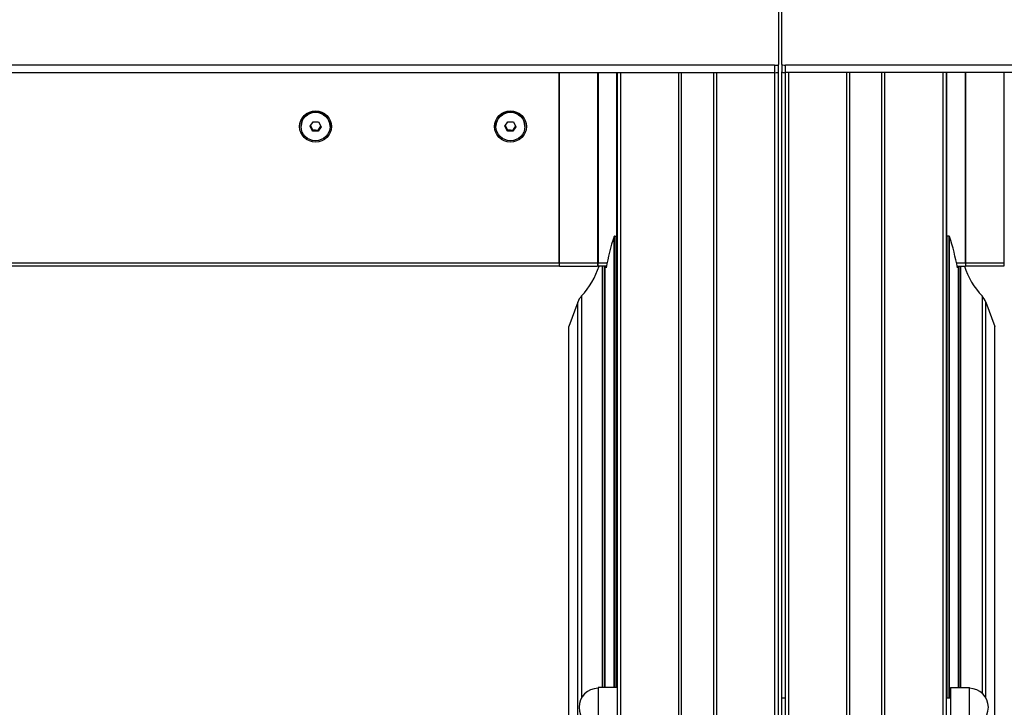
# Model space of a CAD drawing. Units: millimetres. Extents: x -30797 to 2174848, y -36110 to 7592.
# Drawn here: x -3129 to -2611, y -24734 to -24372 of the extents above; entities that cross this region are included whole.
import ezdxf

# ---------------------------------------------------------------- set-up
doc = ezdxf.new("R2010")
doc.units = ezdxf.units.MM
doc.header["$LTSCALE"] = 5
doc.layers.add('system', color=120, linetype='Continuous', lineweight=25)

msp = doc.modelspace()

# ---------------------------------------------------------------- linework, layer by layer
at = {"layer": 'system'}
for p, q in [((-2729.41, -24153.22), (-2729.41, -24395.63)), ((-2727.71, -24395.59), (-2727.71, -24153.17)), ((-2731.41, -24395.98), (-6727.41, -24395.98)), ((-2731.41, -24395.98), (-2731.41, -24399.91)), ((-2729.41, -24399.57), (-2729.41, -24395.63)), ((-2729.41, -25039.67), (-2729.41, -24399.57)), ((-2727.71, -24395.59), (-2727.71, -24399.52)), ((-2727.71, -25042.71), (-2727.71, -24399.52)), ((-2725.71, -24399.87), (-2725.71, -24395.93)), ((1270.29, -24395.93), (-2725.71, -24395.93)), ((-2731.41, -24399.91), (-6727.41, -24399.91)), ((-2844.81, -24500.15), (-2844.81, -24399.91)), ((-2844.61, -24500.15), (-2844.61, -24399.91)), ((-2824.61, -24399.91), (-2824.61, -24500.15)), ((-2824.41, -24399.91), (-2824.41, -24500.15)), ((-2814.61, -24399.91), (-2814.61, -24485.98)), ((-2814.41, -24399.91), (-2814.41, -25039.67)), ((-2812.41, -25037.64), (-2812.41, -24399.91)), ((-2781.91, -25037.13), (-2781.91, -24399.91)), ((-2780.41, -25035.61), (-2780.41, -24399.91)), ((-2763.41, -25035.61), (-2763.41, -24399.91)), ((-2761.91, -25037.13), (-2761.91, -24399.91)), ((-2731.41, -24399.91), (-2731.41, -25037.64)), ((-2725.91, -24399.87), (-2725.91, -25039.67)), ((1270.29, -24399.87), (-2725.71, -24399.87)), ((-2723.91, -25037.64), (-2723.91, -24399.87)), ((-2693.41, -25037.13), (-2693.41, -24399.87)), ((-2691.91, -25035.61), (-2691.91, -24399.87)), ((-2674.91, -25035.61), (-2674.91, -24399.87)), ((-2673.41, -25037.13), (-2673.41, -24399.87)), ((-2642.91, -24399.87), (-2642.91, -25037.64)), ((-2640.91, -25039.67), (-2640.91, -24399.87)), ((-2640.71, -24485.98), (-2640.71, -24399.87)), ((-2630.91, -24500.15), (-2630.91, -24399.87)), ((-2630.71, -24500.15), (-2630.71, -24399.87)), ((-2610.71, -24399.87), (-2610.71, -24500.15)), ((-2814.41, -24422.24), (-2814.61, -24422.24)), ((-2640.71, -24422.24), (-2640.91, -24422.24)), ((-2980.73, -24428.26), (-2980.73, -24428.13)), ((-2975.99, -24428.14), (-2974.44, -24425.74)), ((-2974.66, -24430.66), (-2975.99, -24428.14)), ((-2974.66, -24430.07), (-2974.66, -24430.66)), ((-2971.77, -24430.78), (-2974.66, -24430.66)), ((-2974.44, -24425.74), (-2971.56, -24425.86)), ((-2970.22, -24428.38), (-2971.77, -24430.78)), ((-2971.77, -24430.19), (-2971.77, -24430.78)), ((-2971.56, -24425.86), (-2970.22, -24428.38)), ((-2965.49, -24428.26), (-2965.49, -24428.13)), ((-2878.13, -24428.26), (-2878.13, -24428.13)), ((-2873.39, -24428.14), (-2871.84, -24425.74)), ((-2872.06, -24430.66), (-2873.39, -24428.14)), ((-2872.06, -24430.66), (-2872.06, -24430.07)), ((-2869.17, -24430.78), (-2872.06, -24430.66)), ((-2871.84, -24425.74), (-2868.96, -24425.86)), ((-2867.62, -24428.38), (-2869.17, -24430.78)), ((-2869.17, -24430.19), (-2869.17, -24430.78)), ((-2868.96, -24425.86), (-2867.62, -24428.38)), ((-2862.89, -24428.26), (-2862.89, -24428.13)), ((-2844.81, -24439.8), (-2844.61, -24439.8)), ((-2844.81, -24439.83), (-2844.61, -24439.83)), ((-2814.61, -24439.82), (-2814.41, -24439.82)), ((-2814.61, -24439.85), (-2814.41, -24439.85)), ((-2640.91, -24438.43), (-2640.71, -24438.43)), ((-2640.91, -24438.46), (-2640.71, -24438.46)), ((-2610.71, -24438.43), (-2610.51, -24438.43)), ((-2610.71, -24438.46), (-2610.51, -24438.46)), ((-2814.41, -24473.44), (-2814.52, -24473.34)), ((-2640.91, -24473.44), (-2640.8, -24473.34)), ((-2814.41, -24482.03), (-2814.61, -24481.86)), ((-2640.91, -24482.03), (-2640.71, -24481.86)), ((-2815.98, -24723.53), (-2815.98, -24486.17)), ((-2815.69, -24485.96), (-2814.71, -24485.96)), ((-2815.69, -24485.96), (-2815.69, -24723.53)), ((-2814.71, -24723.53), (-2814.71, -24485.96)), ((-2640.61, -24729.03), (-2640.61, -24485.96)), ((-2639.63, -24485.96), (-2640.61, -24485.96)), ((-2639.63, -24485.96), (-2639.63, -24729.03)), ((-2639.34, -24729.03), (-2639.34, -24486.17)), ((-2844.81, -24500.15), (-6614.01, -24500.15)), ((-2844.81, -24501.81), (-6614.01, -24501.81)), ((-2844.81, -24500.15), (-2844.81, -24501.81)), ((-2824.61, -24500.15), (-2844.61, -24500.15)), ((-2844.61, -24501.81), (-2844.61, -24500.15)), ((-2844.61, -24501.81), (-2824.61, -24501.81)), ((-2824.61, -24500.15), (-2824.61, -24501.81)), ((-2824.41, -24501.81), (-2824.41, -24500.15)), ((-2819.65, -24500.15), (-2824.41, -24500.15)), ((-2819.97, -24501.81), (-2824.41, -24501.81)), ((-2822, -24723.53), (-2822, -24501.81)), ((-2821.06, -24723.53), (-2821.06, -24501.81)), ((-2820.61, -24723.53), (-2820.61, -24501.81)), ((-2820.13, -24501.81), (-2820.13, -24502.7)), ((-2630.91, -24500.15), (-2635.67, -24500.15)), ((-2635.35, -24501.81), (-2630.91, -24501.81)), ((-2635.18, -24501.81), (-2635.18, -24502.7)), ((-2634.71, -24723.53), (-2634.71, -24501.81)), ((-2634.26, -24723.53), (-2634.26, -24501.81)), ((-2633.32, -24723.53), (-2633.32, -24501.81)), ((-2630.91, -24500.15), (-2630.91, -24501.81)), ((-2630.71, -24501.81), (-2630.71, -24500.15)), ((-2610.71, -24500.15), (-2630.71, -24500.15)), ((-2610.71, -24501.81), (-2630.71, -24501.81)), ((-2610.71, -24500.15), (-2610.71, -24501.81)), ((-2833.09, -24517.48), (-2833.09, -24729.07)), ((-2622.23, -24517.48), (-2622.23, -24726.59)), ((-2835.11, -24520.76), (-2839.84, -24533.56)), ((-2835.11, -25233.34), (-2835.11, -24520.76)), ((-2620.21, -24729.11), (-2620.21, -24520.76)), ((-2620.21, -24520.76), (-2615.48, -24533.56)), ((-2839.84, -25246.54), (-2839.84, -24533.56)), ((-2615.48, -25246.54), (-2615.48, -24533.56)), ((-2824.41, -24723.53), (-2824.41, -24744.53)), ((-2814.41, -24723.53), (-2824.41, -24723.53)), ((-2638.91, -24723.53), (-2638.91, -24744.53)), ((-2638.91, -24723.53), (-2628.91, -24723.53)), ((-2628.91, -24744.53), (-2628.91, -24723.53)), ((-2727.71, -24729.03), (-2725.91, -24729.03)), ((-2640.91, -24729.03), (-2638.91, -24729.03))]:
    msp.add_line(p, q, dxfattribs=at)
for centre, start, end in [((-2824.41, -24734.03), 90, 270), ((-2628.91, -24734.03), 270, 90)]:
    msp.add_arc(centre, 10, start, end, dxfattribs=at)
for centre, major_axis, ratio, start_param, end_param in [((-2731.41, -24395.63), (2, 0), 0.173648, 4.712389, 6.283185), ((-2731.41, -24399.57), (2, 0), 0.173648, 4.712389, 6.283185), ((-2725.71, -24395.59), (-2, 0), 0.173648, 0, 1.570796), ((-2725.71, -24399.52), (-2, 0), 0.173648, 0, 1.570796), ((-2973.11, -24428.13), (-7.62, 0), 0.984808, 3.141593, 6.283185), ((-2870.51, -24428.13), (-7.62, 0), 0.984808, 3.141593, 6.283185), ((-2814.71, -24462.73), (0.3, 0), 0.984808, 0, 1.230959), ((-2640.61, -24462.73), (-0.3, 0), 0.984808, 5.052226, 6.283185), ((-2814.71, -24471.32), (0.3, 0), 0.984808, 0, 1.230959), ((-2640.61, -24471.32), (-0.3, 0), 0.984808, 5.052226, 6.283185), ((-2721.69, -24502.69), (-97.5, 0), 0.984808, 5.969221, 5.975435), ((-2814.71, -24472.95), (0.285, -0.091), 0.987688, 0, 0.313965), ((-2640.61, -24472.95), (-0.285, -0.091), 0.987688, 5.969221, 6.283185), ((-2733.63, -24502.69), (97.5, 0), 0.984808, 0.30775, 0.313965), ((-2692.15, -24525.14), (-130, 0), 0.984808, 5.97387, 6.107033), ((-2815.69, -24486.26), (-0.286, 0.09), 0.987606, 5.021705, 6.283185), ((-2814.71, -24486.26), (0.3, 0), 0.984808, 0, 1.570796), ((-2812.59, -24479.99), (3.8, 0), 0.984808, 4.150848, 4.211894), ((-2642.73, -24479.99), (-3.8, 0), 0.984808, 2.071291, 2.132337), ((-2640.61, -24486.26), (-0.3, 0), 0.984808, 4.712389, 6.283185), ((-2639.63, -24486.26), (0.286, 0.09), 0.987606, 0, 1.261481), ((-2763.17, -24525.14), (130, 0), 0.984808, 0.176152, 0.309316), ((-2824.91, -24496.91), (0.5, 0), 0.173754, 0, 0.927124), ((-2630.41, -24496.91), (0.5, 0), 0.173754, 2.214297, 3.141593), ((-2864.79, -24488.87), (43, 0), 0.984808, 5.54155, 5.972822), ((-2590.52, -24488.87), (-43, 0), 0.984808, 0.310364, 0.741635), ((-2825.71, -24524.13), (-10, 0), 0.984808, 5.54155, 5.934119), ((-2629.6, -24524.13), (10, 0), 0.984808, 0.349066, 0.741635)]:
    msp.add_ellipse(centre, major_axis=major_axis, ratio=ratio, start_param=start_param, end_param=end_param, dxfattribs=at)
for centre, major_axis in [((-2973.11, -24428.26), (8.4, 0)), ((-2870.51, -24428.26), (8.4, 0)), ((-2973.11, -24428.26), (7.62, 0)), ((-2870.51, -24428.26), (-7.62, 0))]:
    msp.add_ellipse(centre, major_axis=major_axis, ratio=0.984808, dxfattribs=at)
for points, weights in [([(-2975.82, -24427.87), (-2975.25, -24428.88), (-2974.66, -24430.07)], [1.03274186049, 1.13609099119, 1]), ([(-2974.66, -24430.07), (-2973.21, -24430.06), (-2971.77, -24430.19)], [1, 1.15470053838, 1]), ([(-2971.77, -24430.19), (-2971.07, -24429.04), (-2970.4, -24428.05)], [1, 1.13879990039, 1.02853263463]), ([(-2873.22, -24427.87), (-2872.65, -24428.88), (-2872.06, -24430.07)], [1.03274186049, 1.13609099119, 1]), ([(-2872.06, -24430.07), (-2870.61, -24430.06), (-2869.17, -24430.19)], [1, 1.15470053838, 1]), ([(-2869.17, -24430.19), (-2868.47, -24429.04), (-2867.8, -24428.05)], [1, 1.13879990039, 1.02853263463])]:
    msp.add_rational_spline(points, weights, degree=2, dxfattribs=at)

doc.saveas('drawing.dxf')
